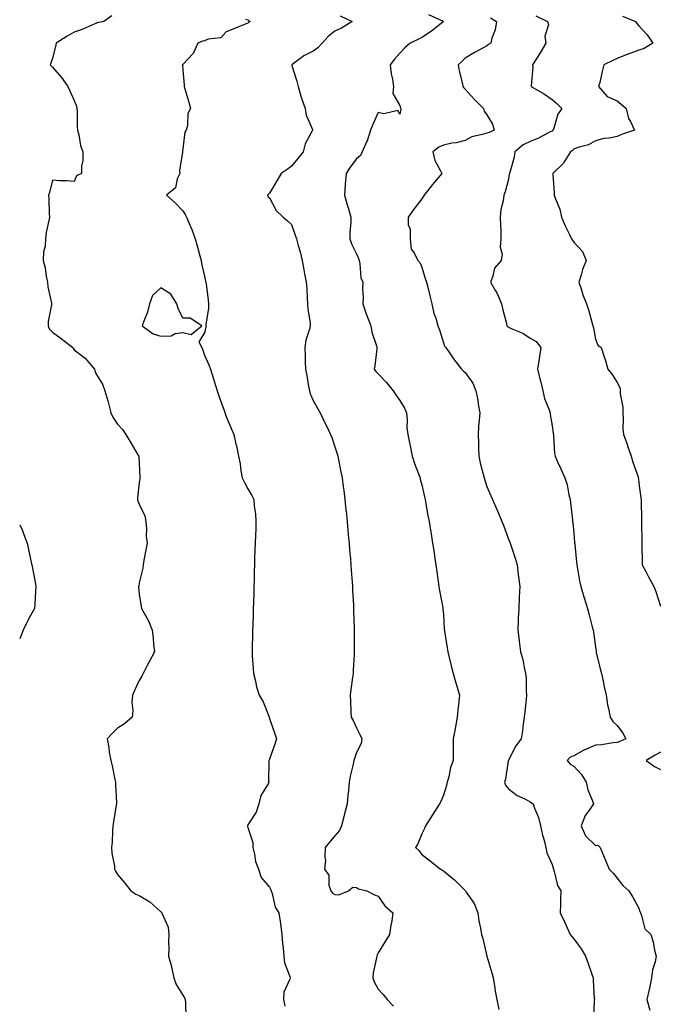
# Model space of a CAD drawing. Units: inches. Extents: x 944723 to 947363, y 7242458 to 7245098.
# Drawn here: x 944723 to 945017, y 7243580 to 7244033 of the extents above; entities that cross this region are included whole.
import ezdxf

# ---------------------------------------------------------------- set-up
doc = ezdxf.new("R2010")
doc.units = ezdxf.units.IN
doc.header["$MEASUREMENT"] = 0
doc.layers.add('Contour_94477242', color=7, linetype='Continuous', true_color=0x845044)

msp = doc.modelspace()

# ---------------------------------------------------------------- linework, layer by layer
at = {"layer": 'Contour_94477242'}
for points in [[(944911.22, 7244035.09, 3200), (944918, 7244031.97, 3200), (944918.07, 7244031.94, 3200), (944918.1, 7244031.92, 3200), (944918.08, 7244031.89, 3200), (944918.05, 7244031.86, 3200), (944917.76, 7244031.63, 3200), (944912.62, 7244027.35, 3200), (944908.05, 7244024.48, 3200), (944906.33, 7244023.64, 3200), (944902.79, 7244021.92, 3200), (944900.28, 7244019.69, 3200), (944898.05, 7244017.3, 3200), (944895.46, 7244014.51, 3200), (944893.49, 7244011.92, 3200), (944893.94, 7244007.81, 3200), (944894.62, 7244005.35, 3200), (944895.12, 7244001.92, 3200), (944894.84, 7243998.71, 3200), (944898.05, 7243993.26, 3200), (944898.32, 7243992.19, 3200), (944898.41, 7243991.92, 3200), (944898.39, 7243991.58, 3200), (944898.05, 7243989.21, 3200), (944897.08, 7243990.95, 3200), (944890.61, 7243989.36, 3200), (944888.05, 7243990.08, 3200), (944885.56, 7243984.41, 3200), (944884.5, 7243981.92, 3200), (944882.93, 7243977.04, 3200), (944882.66, 7243976.53, 3200), (944880.61, 7243971.92, 3200), (944879.82, 7243970.15, 3200), (944878.05, 7243968.63, 3200), (944875.08, 7243964.89, 3200), (944873.28, 7243961.92, 3200), (944872.88, 7243957.09, 3200), (944872.85, 7243956.72, 3200), (944872.45, 7243951.92, 3200), (944873.68, 7243947.55, 3200), (944874.33, 7243945.64, 3200), (944875.46, 7243941.92, 3200), (944875.5, 7243939.37, 3200), (944874.9, 7243935.07, 3200), (944874.93, 7243931.92, 3200), (944875.68, 7243929.55, 3200), (944878.05, 7243924.99, 3200), (944879, 7243922.87, 3200), (944879.21, 7243921.92, 3200), (944879.62, 7243920.35, 3200), (944880.1, 7243913.97, 3200), (944881, 7243911.92, 3200), (944880.87, 7243909.1, 3200), (944881.11, 7243904.98, 3200), (944880.99, 7243901.92, 3200), (944882.56, 7243897.41, 3200), (944882.79, 7243896.66, 3200), (944884.68, 7243891.92, 3200), (944885.12, 7243888.99, 3200), (944887.3, 7243882.67, 3200), (944887.45, 7243881.92, 3200), (944887.36, 7243881.23, 3200), (944886.46, 7243873.51, 3200), (944886.21, 7243871.92, 3200), (944887.01, 7243870.88, 3200), (944888.05, 7243869.81, 3200), (944891.91, 7243865.78, 3200), (944894.92, 7243861.92, 3200), (944896.21, 7243860.08, 3200), (944898.05, 7243857.59, 3200), (944900.08, 7243853.95, 3200), (944901.01, 7243851.92, 3200), (944901.35, 7243848.62, 3200), (944901.21, 7243845.08, 3200), (944901.67, 7243841.92, 3200), (944902.61, 7243837.36, 3200), (944902.79, 7243836.66, 3200), (944903.68, 7243831.92, 3200), (944904.72, 7243828.59, 3200), (944906.87, 7243823.1, 3200), (944907.29, 7243821.92, 3200), (944907.42, 7243821.3, 3200), (944908.05, 7243818.66, 3200), (944909.28, 7243813.15, 3200), (944909.58, 7243811.92, 3200), (944909.96, 7243810.01, 3200), (944910.83, 7243804.7, 3200), (944911.44, 7243801.92, 3200), (944912.1, 7243797.87, 3200), (944912.35, 7243796.22, 3200), (944913.09, 7243791.92, 3200), (944913.72, 7243787.59, 3200), (944913.98, 7243785.99, 3200), (944914.6, 7243781.92, 3200), (944915.01, 7243778.88, 3200), (944915.64, 7243774.33, 3200), (944915.97, 7243771.92, 3200), (944916.25, 7243770.12, 3200), (944917.76, 7243762.21, 3200), (944917.81, 7243761.92, 3200), (944917.84, 7243761.71, 3200), (944918.05, 7243759.14, 3200), (944918.47, 7243752.34, 3200), (944918.5, 7243751.92, 3200), (944918.58, 7243751.39, 3200), (944919.83, 7243743.7, 3200), (944920.05, 7243741.92, 3200), (944920.73, 7243739.24, 3200), (944921.59, 7243735.46, 3200), (944922.56, 7243731.92, 3200), (944923.71, 7243727.58, 3200), (944924.33, 7243725.64, 3200), (944925.4, 7243721.92, 3200), (944925.09, 7243718.96, 3200), (944924.73, 7243715.24, 3200), (944924.39, 7243711.92, 3200), (944923.58, 7243707.45, 3200), (944923.47, 7243706.5, 3200), (944922.49, 7243701.92, 3200), (944922.5, 7243697.47, 3200), (944922.49, 7243696.36, 3200), (944922.5, 7243691.92, 3200), (944921.27, 7243688.7, 3200), (944920.5, 7243684.37, 3200), (944919.81, 7243681.92, 3200), (944919.48, 7243680.49, 3200), (944918.05, 7243675.95, 3200), (944916.84, 7243673.13, 3200), (944916.27, 7243671.92, 3200), (944913.05, 7243666.92, 3200), (944909.76, 7243661.92, 3200), (944909.37, 7243660.6, 3200), (944908.05, 7243658.14, 3200), (944906.32, 7243653.65, 3200), (944905.2, 7243651.92, 3200), (944906.66, 7243650.53, 3200), (944908.05, 7243648.74, 3200), (944911.89, 7243645.76, 3200), (944916.78, 7243641.92, 3200), (944917.68, 7243641.55, 3200), (944918.05, 7243641.23, 3200), (944922.35, 7243637.62, 3200), (944923.12, 7243636.99, 3200), (944928.05, 7243632.16, 3200), (944928.15, 7243632.02, 3200), (944928.26, 7243631.92, 3200), (944928.57, 7243631.4, 3200), (944932.21, 7243626.08, 3200), (944933.88, 7243621.92, 3200), (944934.34, 7243618.21, 3200), (944935.17, 7243614.8, 3200), (944935.61, 7243611.92, 3200), (944936.12, 7243609.99, 3200), (944938.05, 7243601.98, 3200), (944938.06, 7243601.93, 3200), (944938.07, 7243601.92, 3200), (944938.07, 7243601.9, 3200), (944940.33, 7243594.2, 3200), (944941, 7243591.92, 3200), (944941.6, 7243588.37, 3200), (944941.9, 7243585.77, 3200), (944942.66, 7243581.92, 3200), (944943.51, 7243577.38, 3200)], [(944765.43, 7244034.54, 3197), (944761.8, 7244031.92, 3197), (944758.74, 7244031.23, 3197), (944758.05, 7244030.97, 3197), (944756.45, 7244030.32, 3197), (944751.76, 7244028.21, 3197), (944748.05, 7244026.92, 3197), (944744.88, 7244025.09, 3197), (944739.8, 7244021.92, 3197), (944739.55, 7244020.42, 3197), (944738.05, 7244015.07, 3197), (944737.27, 7244012.7, 3197), (944737.02, 7244011.92, 3197), (944737.55, 7244011.42, 3197), (944738.05, 7244010.88, 3197), (944742.19, 7244006.06, 3197), (944745.19, 7244001.92, 3197), (944746.09, 7243999.96, 3197), (944748.05, 7243995.57, 3197), (944749.1, 7243992.97, 3197), (944749.34, 7243991.92, 3197), (944749.47, 7243990.5, 3197), (944749.52, 7243983.39, 3197), (944749.68, 7243981.92, 3197), (944750.28, 7243979.69, 3197), (944750.98, 7243974.85, 3197), (944752.08, 7243971.92, 3197), (944752.05, 7243967.92, 3197), (944751.46, 7243965.33, 3197), (944751.39, 7243961.92, 3197), (944749.11, 7243960.86, 3197), (944748.05, 7243958.27, 3197), (944744.68, 7243958.55, 3197), (944741.36, 7243958.61, 3197), (944738.05, 7243958.85, 3197), (944736.77, 7243953.2, 3197), (944736.29, 7243951.92, 3197), (944736.45, 7243950.32, 3197), (944736.54, 7243943.43, 3197), (944736.66, 7243941.92, 3197), (944736.47, 7243940.34, 3197), (944735.15, 7243934.82, 3197), (944734.89, 7243931.92, 3197), (944734.66, 7243928.53, 3197), (944734.01, 7243925.96, 3197), (944733.82, 7243921.92, 3197), (944734.69, 7243918.56, 3197), (944735.24, 7243914.73, 3197), (944735.84, 7243911.92, 3197), (944735.9, 7243909.77, 3197), (944737.69, 7243902.28, 3197), (944737.7, 7243901.92, 3197), (944737.69, 7243901.56, 3197), (944736.17, 7243893.8, 3197), (944736.15, 7243891.92, 3197), (944736.59, 7243890.46, 3197), (944738.05, 7243888.99, 3197), (944742.17, 7243886.04, 3197), (944747.54, 7243881.92, 3197), (944747.67, 7243881.54, 3197), (944748.05, 7243880.9, 3197), (944752.51, 7243877.46, 3197), (944753.14, 7243877.01, 3197), (944753.84, 7243876.13, 3197), (944757.38, 7243871.92, 3197), (944757.52, 7243871.39, 3197), (944758.05, 7243869.88, 3197), (944761.12, 7243864.99, 3197), (944762.19, 7243861.92, 3197), (944763.51, 7243857.38, 3197), (944763.83, 7243856.14, 3197), (944764.98, 7243851.92, 3197), (944765.93, 7243849.8, 3197), (944768.05, 7243846.59, 3197), (944770.37, 7243844.24, 3197), (944771.93, 7243841.92, 3197), (944774.19, 7243838.06, 3197), (944777.43, 7243832.54, 3197), (944777.8, 7243831.92, 3197), (944777.86, 7243831.73, 3197), (944778.05, 7243828.78, 3197), (944778.29, 7243822.16, 3197), (944778.24, 7243821.92, 3197), (944778.26, 7243821.71, 3197), (944778.05, 7243819.74, 3197), (944777.17, 7243812.8, 3197), (944777.25, 7243811.92, 3197), (944777.42, 7243811.29, 3197), (944778.05, 7243809.86, 3197), (944780.54, 7243804.41, 3197), (944781.13, 7243801.92, 3197), (944781.44, 7243798.53, 3197), (944781.2, 7243795.07, 3197), (944781.62, 7243791.92, 3197), (944781.11, 7243788.86, 3197), (944780.14, 7243784.01, 3197), (944779.78, 7243781.92, 3197), (944779.64, 7243780.33, 3197), (944778.05, 7243773.71, 3197), (944777.8, 7243772.17, 3197), (944777.74, 7243771.92, 3197), (944777.73, 7243771.6, 3197), (944778.05, 7243768.5, 3197), (944778.94, 7243762.81, 3197), (944779.15, 7243761.92, 3197), (944780.3, 7243759.67, 3197), (944782.3, 7243756.17, 3197), (944783.97, 7243751.92, 3197), (944784.44, 7243748.31, 3197), (944784.64, 7243745.33, 3197), (944785.02, 7243741.92, 3197), (944782.59, 7243737.38, 3197), (944781.74, 7243735.61, 3197), (944779.9, 7243731.92, 3197), (944779.29, 7243730.68, 3197), (944778.05, 7243728.73, 3197), (944775.82, 7243724.15, 3197), (944774.91, 7243721.92, 3197), (944774.68, 7243718.55, 3197), (944775.01, 7243714.96, 3197), (944774.72, 7243711.92, 3197), (944771.2, 7243708.77, 3197), (944768.05, 7243706.84, 3197), (944765.63, 7243704.34, 3197), (944763.25, 7243701.92, 3197), (944764.11, 7243697.98, 3197), (944764.25, 7243695.72, 3197), (944764.9, 7243691.92, 3197), (944765.61, 7243689.48, 3197), (944766.75, 7243683.22, 3197), (944767.07, 7243681.92, 3197), (944767.05, 7243680.92, 3197), (944767.59, 7243672.38, 3197), (944767.58, 7243671.92, 3197), (944767.48, 7243671.35, 3197), (944766.25, 7243663.72, 3197), (944765.91, 7243661.92, 3197), (944765.71, 7243659.58, 3197), (944765.57, 7243654.4, 3197), (944765.32, 7243651.92, 3197), (944765.48, 7243649.35, 3197), (944766.6, 7243643.37, 3197), (944766.72, 7243641.92, 3197), (944767.09, 7243640.96, 3197), (944768.05, 7243639.56, 3197), (944771.51, 7243635.38, 3197), (944774.18, 7243631.92, 3197), (944776.54, 7243630.41, 3197), (944778.05, 7243629.76, 3197), (944782.98, 7243626.85, 3197), (944784.61, 7243625.36, 3197), (944788.05, 7243622.28, 3197), (944788.22, 7243622.09, 3197), (944788.51, 7243621.92, 3197), (944788.6, 7243621.37, 3197), (944791.41, 7243615.28, 3197), (944791.67, 7243611.92, 3197), (944791.52, 7243608.45, 3197), (944791.65, 7243605.52, 3197), (944791.51, 7243601.92, 3197), (944792.83, 7243597.14, 3197), (944792.94, 7243596.81, 3197), (944793.98, 7243591.92, 3197), (944795.03, 7243588.9, 3197), (944798.05, 7243584.03, 3197), (944798.84, 7243582.71, 3197), (944799.11, 7243581.92, 3197), (944799.31, 7243580.66, 3197), (944799.49, 7243573.36, 3197)], [(944827.01, 7244032.96, 3198), (944828.05, 7244032.57, 3198), (944828.39, 7244032.26, 3198), (944829.14, 7244031.92, 3198), (944828.45, 7244031.52, 3198), (944828.05, 7244031.17, 3198), (944826.78, 7244030.65, 3198), (944821.54, 7244028.43, 3198), (944818.05, 7244027.05, 3198), (944815.6, 7244024.37, 3198), (944809.83, 7244023.7, 3198), (944808.05, 7244022.99, 3198), (944807.15, 7244022.82, 3198), (944804.94, 7244021.92, 3198), (944802.82, 7244017.15, 3198), (944798.05, 7244012.07, 3198), (944797.97, 7244012, 3198), (944797.87, 7244011.92, 3198), (944797.89, 7244011.76, 3198), (944798.05, 7244009.67, 3198), (944798.71, 7244002.58, 3198), (944798.78, 7244001.92, 3198), (944799.07, 7244000.9, 3198), (944800.93, 7243994.8, 3198), (944801.62, 7243991.92, 3198), (944800.36, 7243989.61, 3198), (944800.19, 7243984.06, 3198), (944799.6, 7243981.92, 3198), (944799.07, 7243980.9, 3198), (944798.05, 7243973.26, 3198), (944797.88, 7243972.09, 3198), (944797.88, 7243971.92, 3198), (944797.89, 7243971.76, 3198), (944796.6, 7243963.37, 3198), (944796.69, 7243961.92, 3198), (944795.55, 7243959.42, 3198), (944794.67, 7243955.3, 3198), (944790.6, 7243951.92, 3198), (944794.63, 7243948.5, 3198), (944798.05, 7243944.81, 3198), (944799.2, 7243943.07, 3198), (944799.84, 7243941.92, 3198), (944801.05, 7243938.92, 3198), (944802.25, 7243936.12, 3198), (944803.8, 7243931.92, 3198), (944804.74, 7243928.61, 3198), (944805.93, 7243924.04, 3198), (944806.51, 7243921.92, 3198), (944806.62, 7243920.49, 3198), (944808.05, 7243914.72, 3198), (944808.6, 7243912.47, 3198), (944808.76, 7243911.92, 3198), (944808.85, 7243911.12, 3198), (944809.77, 7243903.64, 3198), (944809.97, 7243901.92, 3198), (944809.99, 7243899.98, 3198), (944808.62, 7243892.49, 3198), (944808.63, 7243891.92, 3198), (944808.63, 7243891.34, 3198), (944808.05, 7243888.63, 3198), (944805.4, 7243884.57, 3198), (944806.87, 7243881.92, 3198), (944807.23, 7243881.1, 3198), (944808.05, 7243878.44, 3198), (944810.13, 7243874, 3198), (944810.85, 7243871.92, 3198), (944812.06, 7243867.91, 3198), (944812.53, 7243866.4, 3198), (944813.89, 7243861.92, 3198), (944814.94, 7243858.81, 3198), (944817.07, 7243852.9, 3198), (944817.42, 7243851.92, 3198), (944817.6, 7243851.47, 3198), (944818.05, 7243850.23, 3198), (944820.53, 7243844.4, 3198), (944821.53, 7243841.92, 3198), (944822.57, 7243837.4, 3198), (944822.77, 7243836.64, 3198), (944823.75, 7243831.92, 3198), (944824.51, 7243828.38, 3198), (944824.81, 7243825.16, 3198), (944825.38, 7243821.92, 3198), (944826.28, 7243820.15, 3198), (944828.05, 7243816.82, 3198), (944829.92, 7243813.79, 3198), (944830.71, 7243811.92, 3198), (944830.96, 7243809.01, 3198), (944831.52, 7243805.39, 3198), (944831.78, 7243801.92, 3198), (944831.63, 7243798.34, 3198), (944831.49, 7243795.36, 3198), (944831.35, 7243791.92, 3198), (944831.26, 7243788.71, 3198), (944831.16, 7243785.03, 3198), (944831.07, 7243781.92, 3198), (944830.99, 7243778.98, 3198), (944830.86, 7243774.73, 3198), (944830.78, 7243771.92, 3198), (944830.71, 7243769.26, 3198), (944830.57, 7243764.44, 3198), (944830.5, 7243761.92, 3198), (944830.42, 7243759.55, 3198), (944830.27, 7243754.14, 3198), (944830.21, 7243751.92, 3198), (944830.16, 7243749.81, 3198), (944830.09, 7243743.96, 3198), (944830.04, 7243741.92, 3198), (944830.09, 7243739.88, 3198), (944830.54, 7243734.41, 3198), (944830.6, 7243731.92, 3198), (944831.48, 7243728.49, 3198), (944831.96, 7243725.83, 3198), (944833.2, 7243721.92, 3198), (944835.11, 7243718.98, 3198), (944837.62, 7243712.35, 3198), (944837.82, 7243711.92, 3198), (944837.85, 7243711.72, 3198), (944838.05, 7243711.25, 3198), (944840.4, 7243704.27, 3198), (944841.14, 7243701.92, 3198), (944840.47, 7243699.5, 3198), (944838.05, 7243692.5, 3198), (944837.85, 7243692.12, 3198), (944837.73, 7243691.92, 3198), (944837.76, 7243691.63, 3198), (944837.61, 7243682.36, 3198), (944837.65, 7243681.92, 3198), (944837.31, 7243681.18, 3198), (944834.07, 7243675.9, 3198), (944833.07, 7243671.92, 3198), (944831.8, 7243668.17, 3198), (944828.05, 7243662.39, 3198), (944827.88, 7243662.09, 3198), (944827.85, 7243661.92, 3198), (944827.86, 7243661.73, 3198), (944828.05, 7243661.09, 3198), (944830.29, 7243654.16, 3198), (944830.3, 7243651.92, 3198), (944831.14, 7243648.83, 3198), (944831.54, 7243645.41, 3198), (944832.97, 7243641.92, 3198), (944834.19, 7243638.06, 3198), (944838.05, 7243633.64, 3198), (944838.63, 7243632.5, 3198), (944838.78, 7243631.92, 3198), (944839.24, 7243630.73, 3198), (944840.62, 7243624.49, 3198), (944842.36, 7243621.92, 3198), (944843, 7243616.97, 3198), (944843.02, 7243616.89, 3198), (944843.66, 7243611.92, 3198), (944843.95, 7243607.82, 3198), (944844.22, 7243605.75, 3198), (944844.52, 7243601.92, 3198), (944844.97, 7243598.84, 3198), (944847.38, 7243592.59, 3198), (944847.52, 7243591.92, 3198), (944847.42, 7243591.3, 3198), (944844.66, 7243585.31, 3198), (944844.39, 7243581.92, 3198), (944845.05, 7243578.92, 3198)], [(944870.59, 7244034.46, 3199), (944876.06, 7244031.92, 3199), (944871.18, 7244028.79, 3199), (944868.05, 7244027.44, 3199), (944864.98, 7244024.99, 3199), (944862.3, 7244021.92, 3199), (944860.26, 7244019.71, 3199), (944858.05, 7244018.26, 3199), (944853.84, 7244016.13, 3199), (944848.26, 7244011.92, 3199), (944848.35, 7244011.62, 3199), (944850.55, 7244004.42, 3199), (944851.17, 7244001.92, 3199), (944852.44, 7243997.53, 3199), (944852.66, 7243996.53, 3199), (944854.34, 7243991.92, 3199), (944854.93, 7243988.8, 3199), (944857.74, 7243982.23, 3199), (944857.83, 7243981.92, 3199), (944857.68, 7243981.55, 3199), (944854.4, 7243975.57, 3199), (944853.48, 7243971.92, 3199), (944851.08, 7243968.89, 3199), (944848.05, 7243965.25, 3199), (944846.13, 7243963.84, 3199), (944843.33, 7243961.92, 3199), (944841.37, 7243958.6, 3199), (944838.05, 7243952.84, 3199), (944837.55, 7243952.42, 3199), (944837, 7243951.92, 3199), (944837.41, 7243951.28, 3199), (944838.05, 7243950.7, 3199), (944841.12, 7243944.99, 3199), (944844.32, 7243941.92, 3199), (944846.31, 7243940.18, 3199), (944848.05, 7243938.46, 3199), (944849.76, 7243933.63, 3199), (944850.38, 7243931.92, 3199), (944851.22, 7243928.75, 3199), (944852.08, 7243925.95, 3199), (944853.04, 7243921.92, 3199), (944853.8, 7243917.67, 3199), (944854.13, 7243915.84, 3199), (944854.84, 7243911.92, 3199), (944855.18, 7243909.05, 3199), (944855.29, 7243904.68, 3199), (944855.56, 7243901.92, 3199), (944855.62, 7243899.49, 3199), (944856.7, 7243893.27, 3199), (944856.75, 7243891.92, 3199), (944856.43, 7243890.3, 3199), (944854.76, 7243885.21, 3199), (944854.28, 7243881.92, 3199), (944854.35, 7243878.22, 3199), (944854.47, 7243875.5, 3199), (944854.53, 7243871.92, 3199), (944855.12, 7243868.99, 3199), (944855.97, 7243864, 3199), (944856.37, 7243861.92, 3199), (944856.76, 7243860.63, 3199), (944858.05, 7243857.51, 3199), (944860.16, 7243854.03, 3199), (944861.25, 7243851.92, 3199), (944863.43, 7243847.3, 3199), (944864.16, 7243845.81, 3199), (944866.04, 7243841.92, 3199), (944866.61, 7243840.48, 3199), (944868.05, 7243836.28, 3199), (944869.13, 7243833, 3199), (944869.42, 7243831.92, 3199), (944869.77, 7243830.2, 3199), (944870.88, 7243824.75, 3199), (944871.47, 7243821.92, 3199), (944871.96, 7243818.01, 3199), (944872.19, 7243816.06, 3199), (944872.71, 7243811.92, 3199), (944873.19, 7243807.06, 3199), (944873.22, 7243806.75, 3199), (944873.67, 7243801.92, 3199), (944874.03, 7243797.9, 3199), (944874.25, 7243795.72, 3199), (944874.59, 7243791.92, 3199), (944874.83, 7243788.7, 3199), (944875.22, 7243784.75, 3199), (944875.44, 7243781.92, 3199), (944875.57, 7243779.44, 3199), (944876.04, 7243773.93, 3199), (944876.16, 7243771.92, 3199), (944876.21, 7243770.08, 3199), (944876.63, 7243763.34, 3199), (944876.68, 7243761.92, 3199), (944876.68, 7243760.55, 3199), (944876.95, 7243753.02, 3199), (944876.96, 7243751.92, 3199), (944876.95, 7243750.82, 3199), (944876.97, 7243743, 3199), (944876.96, 7243741.92, 3199), (944876.9, 7243740.77, 3199), (944876.56, 7243733.41, 3199), (944876.48, 7243731.92, 3199), (944876.27, 7243730.14, 3199), (944875.37, 7243724.6, 3199), (944875.1, 7243721.92, 3199), (944875.3, 7243719.17, 3199), (944875.47, 7243714.5, 3199), (944875.64, 7243711.92, 3199), (944876.45, 7243710.32, 3199), (944878.05, 7243707.03, 3199), (944879.77, 7243703.64, 3199), (944880.57, 7243701.92, 3199), (944880.16, 7243699.81, 3199), (944878.05, 7243695.64, 3199), (944877.05, 7243692.92, 3199), (944876.76, 7243691.92, 3199), (944876.43, 7243690.3, 3199), (944875.2, 7243684.77, 3199), (944874.63, 7243681.92, 3199), (944874.29, 7243678.16, 3199), (944874.06, 7243675.91, 3199), (944873.69, 7243671.92, 3199), (944872.51, 7243667.46, 3199), (944872.2, 7243666.07, 3199), (944871.17, 7243661.92, 3199), (944870.19, 7243659.78, 3199), (944868.05, 7243657.28, 3199), (944865.63, 7243654.34, 3199), (944863.66, 7243651.92, 3199), (944863.44, 7243647.31, 3199), (944863.82, 7243646.15, 3199), (944863.37, 7243641.92, 3199), (944865.35, 7243639.22, 3199), (944865.37, 7243634.6, 3199), (944866.17, 7243631.92, 3199), (944867.01, 7243630.88, 3199), (944868.05, 7243630.22, 3199), (944869.86, 7243630.11, 3199), (944874.38, 7243631.92, 3199), (944876.37, 7243633.6, 3199), (944878.05, 7243633.46, 3199), (944879.02, 7243632.89, 3199), (944882.84, 7243631.92, 3199), (944886.26, 7243630.13, 3199), (944888.05, 7243629.53, 3199), (944891.15, 7243625.02, 3199), (944894.79, 7243621.92, 3199), (944894.24, 7243618.11, 3199), (944893.79, 7243616.18, 3199), (944893.3, 7243611.92, 3199), (944891.24, 7243608.73, 3199), (944888.05, 7243603.51, 3199), (944887.5, 7243602.47, 3199), (944887.35, 7243601.92, 3199), (944887.27, 7243601.14, 3199), (944885.78, 7243594.19, 3199), (944885.61, 7243591.92, 3199), (944886.23, 7243590.1, 3199), (944888.05, 7243586.71, 3199), (944890.35, 7243584.22, 3199), (944892.13, 7243581.92, 3199), (944895.02, 7243578.89, 3199)], [(944939.7, 7244033.57, 3201), (944942.41, 7244031.92, 3201), (944941.9, 7244028.07, 3201), (944940.34, 7244024.21, 3201), (944939.86, 7244021.92, 3201), (944938.75, 7244021.22, 3201), (944938.05, 7244020.74, 3201), (944935.3, 7244019.17, 3201), (944932.42, 7244017.55, 3201), (944928.05, 7244014.94, 3201), (944926.46, 7244013.51, 3201), (944924.85, 7244011.92, 3201), (944925.35, 7244009.22, 3201), (944926.77, 7244003.2, 3201), (944927.03, 7244001.92, 3201), (944927.44, 7244001.31, 3201), (944928.05, 7244000.81, 3201), (944932.28, 7243996.15, 3201), (944936.46, 7243991.92, 3201), (944936.81, 7243990.68, 3201), (944938.05, 7243988.97, 3201), (944940.71, 7243984.58, 3201), (944941.39, 7243981.92, 3201), (944939.17, 7243980.8, 3201), (944938.05, 7243980.55, 3201), (944935.94, 7243979.81, 3201), (944931.17, 7243978.8, 3201), (944928.05, 7243977.11, 3201), (944923.92, 7243976.05, 3201), (944921.96, 7243975.83, 3201), (944918.05, 7243975.03, 3201), (944915.94, 7243974.03, 3201), (944913.15, 7243971.92, 3201), (944914.06, 7243967.93, 3201), (944916.74, 7243963.23, 3201), (944917.28, 7243961.92, 3201), (944913.05, 7243956.92, 3201), (944909.18, 7243951.92, 3201), (944908.73, 7243951.24, 3201), (944908.05, 7243950.36, 3201), (944904.4, 7243945.57, 3201), (944901.81, 7243941.92, 3201), (944901.82, 7243938.15, 3201), (944902.67, 7243936.54, 3201), (944902.67, 7243931.92, 3201), (944903.21, 7243927.08, 3201), (944904.54, 7243925.43, 3201), (944906.25, 7243921.92, 3201), (944907.13, 7243921, 3201), (944908.05, 7243918.93, 3201), (944909.7, 7243913.57, 3201), (944910.21, 7243911.92, 3201), (944910.97, 7243909, 3201), (944911.74, 7243905.61, 3201), (944912.79, 7243901.92, 3201), (944913.7, 7243897.57, 3201), (944914.51, 7243895.46, 3201), (944915.49, 7243891.92, 3201), (944916.22, 7243890.09, 3201), (944918.05, 7243884.08, 3201), (944918.61, 7243882.48, 3201), (944919.09, 7243881.92, 3201), (944921.48, 7243878.49, 3201), (944922.76, 7243876.63, 3201), (944926.4, 7243871.92, 3201), (944927.22, 7243871.09, 3201), (944928.05, 7243870.33, 3201), (944931.57, 7243865.44, 3201), (944933, 7243861.92, 3201), (944933.88, 7243857.75, 3201), (944934.07, 7243855.9, 3201), (944934.75, 7243851.92, 3201), (944934.55, 7243848.42, 3201), (944934.26, 7243845.71, 3201), (944934.07, 7243841.92, 3201), (944934.13, 7243838, 3201), (944934.2, 7243835.77, 3201), (944934.28, 7243831.92, 3201), (944934.95, 7243828.82, 3201), (944936.34, 7243823.63, 3201), (944936.75, 7243821.92, 3201), (944937.05, 7243820.92, 3201), (944938.05, 7243817.95, 3201), (944939.88, 7243813.75, 3201), (944940.68, 7243811.92, 3201), (944942.64, 7243807.33, 3201), (944942.89, 7243806.76, 3201), (944944.95, 7243801.92, 3201), (944945.8, 7243799.67, 3201), (944948.05, 7243793.7, 3201), (944948.55, 7243792.42, 3201), (944948.73, 7243791.92, 3201), (944949.04, 7243790.93, 3201), (944951.06, 7243784.93, 3201), (944951.93, 7243781.92, 3201), (944952.48, 7243777.49, 3201), (944952.54, 7243776.41, 3201), (944953.19, 7243771.92, 3201), (944952.98, 7243766.99, 3201), (944952.96, 7243766.83, 3201), (944952.73, 7243761.92, 3201), (944952.52, 7243757.45, 3201), (944952.43, 7243756.3, 3201), (944952.23, 7243751.92, 3201), (944952.85, 7243747.12, 3201), (944952.91, 7243746.78, 3201), (944953.47, 7243741.92, 3201), (944954.55, 7243738.42, 3201), (944955.19, 7243734.78, 3201), (944955.9, 7243731.92, 3201), (944956.15, 7243730.02, 3201), (944956.14, 7243723.83, 3201), (944956.32, 7243721.92, 3201), (944956.09, 7243719.96, 3201), (944955.6, 7243714.37, 3201), (944955.29, 7243711.92, 3201), (944954.79, 7243708.66, 3201), (944954.45, 7243705.52, 3201), (944953.85, 7243701.92, 3201), (944951.37, 7243698.6, 3201), (944948.05, 7243692.14, 3201), (944947.97, 7243692, 3201), (944947.94, 7243691.92, 3201), (944947.91, 7243691.78, 3201), (944946.59, 7243683.38, 3201), (944946.23, 7243681.92, 3201), (944946.69, 7243680.56, 3201), (944948.05, 7243678.87, 3201), (944952.02, 7243675.89, 3201), (944955.76, 7243674.21, 3201), (944958.05, 7243672.99, 3201), (944958.65, 7243672.52, 3201), (944959.38, 7243671.92, 3201), (944959.98, 7243669.99, 3201), (944961.89, 7243665.76, 3201), (944962.7, 7243661.92, 3201), (944963.7, 7243657.57, 3201), (944964.21, 7243655.76, 3201), (944965.18, 7243651.92, 3201), (944965.61, 7243649.48, 3201), (944968.05, 7243644.07, 3201), (944968.52, 7243642.39, 3201), (944968.67, 7243641.92, 3201), (944969.05, 7243640.92, 3201), (944970.5, 7243634.37, 3201), (944972.07, 7243631.92, 3201), (944971.95, 7243628.02, 3201), (944971.9, 7243625.77, 3201), (944971.76, 7243621.92, 3201), (944973.84, 7243617.71, 3201), (944975.08, 7243614.89, 3201), (944976.44, 7243611.92, 3201), (944977.12, 7243610.99, 3201), (944978.05, 7243609.95, 3201), (944981.43, 7243605.3, 3201), (944983.44, 7243601.92, 3201), (944984.7, 7243598.57, 3201), (944986.36, 7243593.61, 3201), (944986.97, 7243591.92, 3201), (944987, 7243590.87, 3201), (944987.51, 7243582.46, 3201), (944987.53, 7243581.92, 3201), (944987.44, 7243581.31, 3201), (944987.08, 7243572.89, 3201)], [(944960.57, 7244034.44, 3202), (944965.91, 7244031.92, 3202), (944966.42, 7244030.29, 3202), (944964.8, 7244025.17, 3202), (944965.15, 7244021.92, 3202), (944962.53, 7244017.44, 3202), (944960.7, 7244014.57, 3202), (944959.05, 7244011.92, 3202), (944959.14, 7244010.83, 3202), (944958.37, 7244002.24, 3202), (944958.42, 7244001.92, 3202), (944964.54, 7243998.41, 3202), (944968.05, 7243995.92, 3202), (944970.22, 7243994.09, 3202), (944972.54, 7243991.92, 3202), (944970.67, 7243989.3, 3202), (944968.92, 7243982.79, 3202), (944968.55, 7243981.92, 3202), (944968.31, 7243981.66, 3202), (944968.05, 7243981.49, 3202), (944967.21, 7243981.08, 3202), (944961.8, 7243978.17, 3202), (944958.05, 7243976.71, 3202), (944954.83, 7243975.14, 3202), (944950.99, 7243971.92, 3202), (944950.56, 7243969.41, 3202), (944948.55, 7243962.42, 3202), (944948.44, 7243961.92, 3202), (944948.39, 7243961.58, 3202), (944948.05, 7243959.36, 3202), (944946.4, 7243953.57, 3202), (944945.84, 7243951.92, 3202), (944945.53, 7243949.4, 3202), (944944.52, 7243945.45, 3202), (944944.21, 7243941.92, 3202), (944944.33, 7243938.2, 3202), (944944.41, 7243935.56, 3202), (944944.52, 7243931.92, 3202), (944944.24, 7243928.11, 3202), (944945.14, 7243924.83, 3202), (944944.67, 7243921.92, 3202), (944941.53, 7243918.44, 3202), (944940.86, 7243914.73, 3202), (944939.72, 7243911.92, 3202), (944941.99, 7243907.98, 3202), (944942.82, 7243906.69, 3202), (944944.84, 7243901.92, 3202), (944945.35, 7243899.22, 3202), (944947.01, 7243892.96, 3202), (944947.24, 7243891.92, 3202), (944947.63, 7243891.5, 3202), (944948.05, 7243891.3, 3202), (944949.29, 7243890.68, 3202), (944954.56, 7243888.43, 3202), (944958.05, 7243886.15, 3202), (944960.78, 7243884.65, 3202), (944962.86, 7243881.92, 3202), (944962.26, 7243877.71, 3202), (944961.97, 7243875.84, 3202), (944961.39, 7243871.92, 3202), (944962.48, 7243867.49, 3202), (944962.72, 7243866.59, 3202), (944963.83, 7243861.92, 3202), (944964.62, 7243858.49, 3202), (944966.71, 7243853.26, 3202), (944967.12, 7243851.92, 3202), (944967.19, 7243851.06, 3202), (944968.05, 7243845.86, 3202), (944968.51, 7243842.38, 3202), (944968.66, 7243841.92, 3202), (944968.73, 7243841.24, 3202), (944969.24, 7243833.11, 3202), (944969.42, 7243831.92, 3202), (944970.59, 7243829.38, 3202), (944972.17, 7243826.04, 3202), (944973.98, 7243821.92, 3202), (944974.94, 7243818.81, 3202), (944975.78, 7243814.19, 3202), (944976.36, 7243811.92, 3202), (944976.62, 7243810.49, 3202), (944977.43, 7243802.54, 3202), (944977.53, 7243801.92, 3202), (944977.58, 7243801.45, 3202), (944978.05, 7243796.44, 3202), (944978.41, 7243792.28, 3202), (944978.46, 7243791.92, 3202), (944978.5, 7243791.47, 3202), (944979.34, 7243783.21, 3202), (944979.47, 7243781.92, 3202), (944979.84, 7243780.13, 3202), (944980.71, 7243774.58, 3202), (944981.31, 7243771.92, 3202), (944982.71, 7243767.26, 3202), (944982.85, 7243766.72, 3202), (944984.42, 7243761.92, 3202), (944985.11, 7243758.98, 3202), (944986.58, 7243753.39, 3202), (944986.94, 7243751.92, 3202), (944987.06, 7243750.93, 3202), (944988.05, 7243744.16, 3202), (944988.32, 7243742.19, 3202), (944988.34, 7243741.92, 3202), (944988.43, 7243741.54, 3202), (944990.27, 7243734.14, 3202), (944990.8, 7243731.92, 3202), (944991.54, 7243728.43, 3202), (944992.01, 7243725.88, 3202), (944992.9, 7243721.92, 3202), (944993.59, 7243717.46, 3202), (944994.05, 7243715.92, 3202), (944994.84, 7243711.92, 3202), (944996.06, 7243709.93, 3202), (944998.05, 7243708, 3202), (945000.66, 7243704.53, 3202), (945002.02, 7243701.92, 3202), (944999.28, 7243700.69, 3202), (944998.05, 7243700.21, 3202), (944996.21, 7243700.08, 3202), (944990.83, 7243699.14, 3202), (944988.05, 7243698.98, 3202), (944983.08, 7243696.89, 3202), (944982.92, 7243696.79, 3202), (944978.05, 7243694.03, 3202), (944976.45, 7243693.52, 3202), (944974.99, 7243691.92, 3202), (944976.34, 7243690.21, 3202), (944978.05, 7243689.39, 3202), (944981.6, 7243685.47, 3202), (944983.71, 7243681.92, 3202), (944984.49, 7243678.36, 3202), (944986.63, 7243673.34, 3202), (944987.07, 7243671.92, 3202), (944984.92, 7243668.8, 3202), (944983.29, 7243666.68, 3202), (944981.4, 7243661.92, 3202), (944983.47, 7243657.34, 3202), (944988.05, 7243652.86, 3202), (944989.15, 7243653.02, 3202), (944990.25, 7243651.92, 3202), (944991.73, 7243648.24, 3202), (944992.48, 7243646.35, 3202), (944994.3, 7243641.92, 3202), (944996.17, 7243640.05, 3202), (944998.05, 7243637.83, 3202), (945000.59, 7243634.46, 3202), (945003.37, 7243631.92, 3202), (945005.2, 7243629.07, 3202), (945008.05, 7243623.95, 3202), (945008.53, 7243622.4, 3202), (945008.73, 7243621.92, 3202), (945009.29, 7243620.68, 3202), (945010.69, 7243614.56, 3202), (945013.46, 7243611.92, 3202), (945014.61, 7243608.48, 3202), (945015.22, 7243604.75, 3202), (945015.95, 7243601.92, 3202), (945015.5, 7243599.37, 3202), (945014.29, 7243595.68, 3202), (945013.82, 7243591.92, 3202), (945012.86, 7243587.11, 3202), (945012.75, 7243586.62, 3202), (945011.73, 7243581.92, 3202), (945013.14, 7243577.01, 3202)], [(945000.49, 7244034.36, 3203), (945006.54, 7244031.92, 3203), (945007.03, 7244030.9, 3203), (945008.05, 7244029.89, 3203), (945011.8, 7244025.67, 3203), (945014.51, 7244021.92, 3203), (945010.45, 7244019.52, 3203), (945008.05, 7244018.61, 3203), (945003.09, 7244016.88, 3203), (945002.94, 7244016.81, 3203), (944998.05, 7244014.78, 3203), (944996.01, 7244013.96, 3203), (944991.96, 7244011.92, 3203), (944991.17, 7244008.8, 3203), (944989.98, 7244003.85, 3203), (944989.51, 7244001.92, 3203), (944993.45, 7243997.32, 3203), (944998.05, 7243995.33, 3203), (944999.91, 7243993.78, 3203), (945002.12, 7243991.92, 3203), (945003.31, 7243987.18, 3203), (945004.14, 7243985.83, 3203), (945005.93, 7243981.92, 3203), (945000.02, 7243979.95, 3203), (944998.05, 7243979.04, 3203), (944994.4, 7243978.27, 3203), (944991.94, 7243978.03, 3203), (944988.05, 7243976.94, 3203), (944984.87, 7243975.1, 3203), (944979.97, 7243973.84, 3203), (944978.05, 7243973.11, 3203), (944977.48, 7243972.49, 3203), (944976.53, 7243971.92, 3203), (944973.88, 7243967.75, 3203), (944973.29, 7243966.68, 3203), (944968.38, 7243961.92, 3203), (944968.37, 7243961.6, 3203), (944969.01, 7243952.88, 3203), (944969, 7243951.92, 3203), (944969.42, 7243950.55, 3203), (944971.61, 7243945.48, 3203), (944972.38, 7243941.92, 3203), (944974.02, 7243937.89, 3203), (944976.05, 7243933.92, 3203), (944977, 7243931.92, 3203), (944977.42, 7243931.29, 3203), (944978.05, 7243930.39, 3203), (944982.13, 7243926, 3203), (944983.72, 7243921.92, 3203), (944982.12, 7243917.85, 3203), (944981.48, 7243915.35, 3203), (944980.36, 7243911.92, 3203), (944981.59, 7243908.38, 3203), (944982.26, 7243906.13, 3203), (944983.94, 7243901.92, 3203), (944984.91, 7243898.78, 3203), (944986.36, 7243893.61, 3203), (944986.86, 7243891.92, 3203), (944987.07, 7243890.94, 3203), (944988.05, 7243885.79, 3203), (944989.09, 7243882.96, 3203), (944990.67, 7243881.92, 3203), (944991.93, 7243878.04, 3203), (944992.57, 7243876.44, 3203), (944993.71, 7243871.92, 3203), (944995.66, 7243869.53, 3203), (944998.05, 7243865.88, 3203), (944999.34, 7243863.21, 3203), (944999.36, 7243861.92, 3203), (944999.36, 7243860.61, 3203), (945000.58, 7243854.45, 3203), (945000.58, 7243851.92, 3203), (945000.86, 7243849.11, 3203), (945000.62, 7243844.49, 3203), (945000.98, 7243841.92, 3203), (945002.59, 7243837.38, 3203), (945002.84, 7243836.71, 3203), (945004.52, 7243831.92, 3203), (945005.31, 7243829.18, 3203), (945007.62, 7243822.35, 3203), (945007.76, 7243821.92, 3203), (945007.78, 7243821.65, 3203), (945008.05, 7243819.55, 3203), (945008.88, 7243812.75, 3203), (945009.04, 7243811.92, 3203), (945009.09, 7243810.88, 3203), (945009.2, 7243803.07, 3203), (945009.26, 7243801.92, 3203), (945009.28, 7243800.69, 3203), (945009.4, 7243793.27, 3203), (945009.42, 7243791.92, 3203), (945009.34, 7243790.63, 3203), (945009.55, 7243783.42, 3203), (945009.48, 7243781.92, 3203), (945011.17, 7243778.8, 3203), (945012.48, 7243776.35, 3203), (945014.94, 7243771.92, 3203), (945015.82, 7243769.69, 3203), (945018.05, 7243762.89, 3203)], [(944723, 7243800.34, 3196), (944724.12, 7243797.99, 3196), (944725.34, 7243794.63, 3196), (944726.46, 7243791.92, 3196), (944726.72, 7243790.59, 3196), (944728.05, 7243784.61, 3196), (944728.51, 7243782.38, 3196), (944728.62, 7243781.92, 3196), (944728.74, 7243781.23, 3196), (944730.12, 7243773.99, 3196), (944730.51, 7243771.92, 3196), (944730.28, 7243769.69, 3196), (944730.05, 7243763.92, 3196), (944729.87, 7243761.92, 3196), (944729.27, 7243760.7, 3196), (944728.05, 7243758.56, 3196), (944725.74, 7243754.23, 3196), (944724.68, 7243751.92, 3196), (944723, 7243747.89, 3196)], [(945018.05, 7243695.81, 3203), (945015.55, 7243694.42, 3203), (945011.32, 7243691.92, 3203), (945015.24, 7243689.11, 3203), (945018.05, 7243687.77, 3203)]]:
    msp.add_polyline3d(points, dxfattribs=at)
msp.add_polyline3d([(944798.05, 7243888.8, 3198), (944802.01, 7243887.96, 3198), (944806.78, 7243891.92, 3198), (944801.52, 7243895.39, 3198), (944798.05, 7243895.36, 3198), (944795.92, 7243899.79, 3198), (944795.29, 7243901.92, 3198), (944792.57, 7243906.44, 3198), (944788.05, 7243909.35, 3198), (944784.09, 7243905.88, 3198), (944782.73, 7243901.92, 3198), (944781.81, 7243898.16, 3198), (944780.09, 7243893.96, 3198), (944779.45, 7243891.92, 3198), (944784.39, 7243888.26, 3198), (944788.05, 7243887.13, 3198), (944792.73, 7243887.24, 3198), (944794.55, 7243888.42, 3198)], close=True, dxfattribs=at)

doc.saveas('drawing.dxf')
